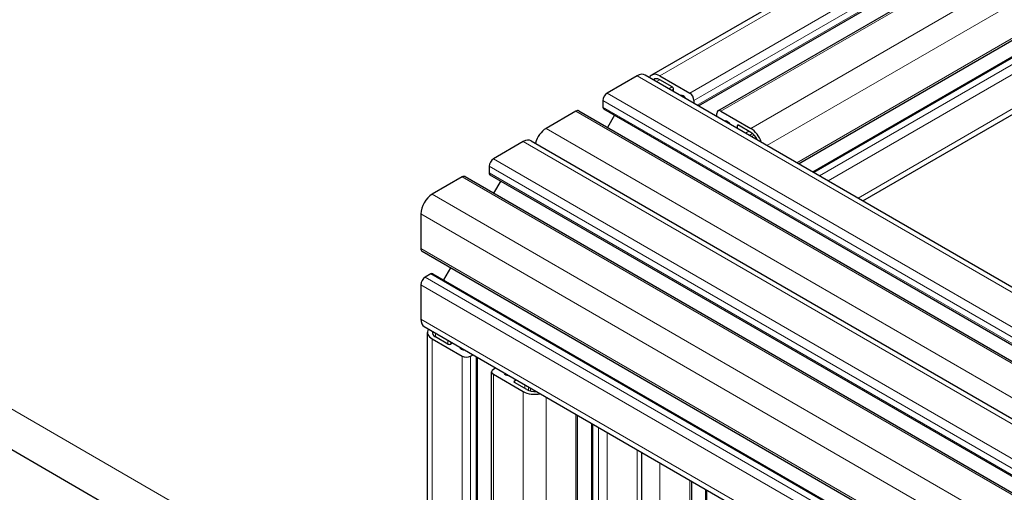
# Model space of a CAD drawing. Units: millimetres. Extents: x 0 to 10500, y 0 to 10873.
# Drawn here: x 4281 to 4526, y 4643 to 4761 of the extents above; entities that cross this region are included whole.
import ezdxf

# ---------------------------------------------------------------- set-up
doc = ezdxf.new("R2010")
doc.units = ezdxf.units.MM
doc.header["$LTSCALE"] = 25
doc.layers.add('Sichtbar (ISO)', color=7, linetype='Continuous', lineweight=25)
doc.layers.add('Tangential', color=7, linetype='Continuous', lineweight=9, true_color=0xbfbfbf)

msp = doc.modelspace()

# ---------------------------------------------------------------- linework, layer by layer
at = {"layer": 'Sichtbar (ISO)'}
for p, q in [((4438.11, 4746.89), (5003.8, 5073.48)), ((4449.71, 4739.23), (5014.08, 5065.07)), ((4454.56, 4737.98), (5020.25, 5064.58)), ((4474.6, 4724.86), (5030.94, 5046.06)), ((4478.11, 4722.83), (5028.28, 5040.47)), ((4490.54, 4715.66), (5030.42, 5027.36)), ((4434.45, 4746.69), (4427.03, 4742.4)), ((4436.45, 4746.89), (4860.72, 4501.94)), ((4440.11, 4746.69), (4447.54, 4742.4)), ((4443.15, 4743.95), (4440.11, 4745.71)), ((4443.51, 4742.82), (4443.51, 4743.34)), ((4425.97, 4740.56), (4425.97, 4738.93)), ((4448.6, 4740.56), (4448.6, 4739.88)), ((4419.25, 4737.91), (4411.83, 4733.62)), ((4420, 4737.98), (4844.27, 4493.04)), ((4426.18, 4738.47), (4850.44, 4493.52)), ((4455.31, 4737.91), (4462.74, 4733.62)), ((4428.85, 4736.93), (4427.09, 4733.89)), ((4454.25, 4736.61), (4454.25, 4737.3)), ((4459.34, 4734.2), (4459.34, 4733.67)), ((4462.74, 4732.64), (4459.7, 4734.4)), ((4406.17, 4730.36), (4398.75, 4726.07)), ((4408.17, 4730.56), (4832.43, 4485.61)), ((4382.37, 4594.15), (4151.75, 4727.29)), ((4397.69, 4724.23), (4397.69, 4722.6)), ((4390.97, 4721.58), (4383.54, 4717.29)), ((4391.72, 4721.65), (4815.98, 4476.71)), ((4397.89, 4722.14), (4822.16, 4477.19)), ((4400.56, 4720.6), (4398.81, 4717.56)), ((4380.71, 4712.4), (4380.71, 4703.82)), ((4381.03, 4703.14), (4767.66, 4479.91)), ((4388.11, 4699.04), (4386.36, 4696)), ((4383.19, 4697.49), (4381.78, 4696.68)), ((4383.69, 4697.54), (4764.15, 4477.89)), ((4380.71, 4694.84), (4380.71, 4686.27)), ((4381.54, 4684.44), (4751.72, 4470.71)), ((4382.37, 4447.9), (4382.37, 4683)), ((4387.43, 4680.1), (4384.39, 4681.86)), ((4383.54, 4681.37), (4390.97, 4677.08)), ((4388.59, 4680.37), (4388.14, 4680.1)), ((4393.09, 4677.08), (4393.69, 4677.43)), ((4394.8, 4471.36), (4394.8, 4676.78)), ((4399.34, 4674.16), (4398.75, 4673.82)), ((4398.31, 4476.06), (4398.31, 4673.2)), ((4398.75, 4672.59), (4406.17, 4668.3)), ((4403.98, 4670.96), (4404.43, 4671.22)), ((4407.02, 4668.79), (4403.98, 4670.55)), ((4419.69, 4456.82), (4419.69, 4662.41)), ((4423.2, 4458.85), (4423.2, 4660.38)), ((4435.63, 4463.85), (4435.63, 4653.21)), ((4447.98, 4646.08), (4447.98, 4461.89)), ((4451.49, 4644.05), (4451.49, 4463.91))]:
    msp.add_line(p, q, dxfattribs=at)
for centre, major_axis, start_param, end_param in [((4434.45, 4743.42), (2, 3.46), 0, 0.785398), ((4440.11, 4743.42), (-2, 3.46), 5.497787, 6.641495), ((4440.11, 4743.42), (-1.4, 2.42), 5.497787, 6.435362), ((4443.15, 4743.54), (-0.25, 0.433), 3.926991, 5.497787), ((4427.03, 4741.18), (-0.75, -1.3), 3.926991, 5.497787), ((4446.12, 4739.54), (-1.25, 2.17), 5.497666, 6.027891), ((4446.12, 4741.18), (-0.25, 0.433), 4.246148, 5.497666), ((4447.54, 4741.18), (0.75, -1.3), 0.785398, 2.356194), ((4419.25, 4736.69), (0.75, 1.3), 0, 0.785398), ((4426.68, 4739.34), (-0.5, -0.866), 5.497787, 6.283185), ((4455.31, 4736.69), (-0.75, 1.3), 5.497787, 7.068583), ((4456.73, 4735.05), (-0.25, 0.433), 5.497718, 6.749427), ((4456.73, 4733.42), (-1.25, 2.17), 4.967683, 5.497718), ((4411.83, 4730.36), (-2, -3.46), 3.926991, 5.139468), ((4459.7, 4733.99), (-0.25, 0.433), 5.497787, 7.068583), ((4462.74, 4730.36), (2, -3.46), 1.212487, 2.356194), ((4406.17, 4727.09), (2, 3.46), 0, 0.785398), ((4462.74, 4730.36), (-1.4, 2.42), 4.560212, 5.497787), ((4398.75, 4724.85), (-0.75, -1.3), 3.926991, 5.497787), ((4390.97, 4720.36), (0.75, 1.3), 0, 0.785398), ((4398.39, 4723.01), (-0.5, -0.866), 5.497787, 6.283185), ((4383.54, 4714.03), (-2, -3.46), 3.926991, 5.497787), ((4381.78, 4704.43), (-0.75, -1.3), 5.497787, 6.283185), ((4381.78, 4695.45), (-0.75, -1.3), 3.926991, 5.497787), ((4383.19, 4696.68), (0.5, 0.866), 0, 0.785398), ((4383.54, 4687.9), (-2, -3.46), 5.497787, 6.283185), ((4386.37, 4683), (-4, 0), 5.924866, 7.068583), ((4386.37, 4683), (-2.8, 0), 6.130993, 7.068583), ((4387.79, 4680.31), (-0.5, 0), 0.785398, 2.356194), ((4392.74, 4679.74), (-2.5, 0), 0.255266, 0.78552), ((4391.32, 4678.92), (-0.5, 0), 0.78552, 2.037114), ((4392.03, 4677.69), (1.5, 0), 3.926991, 5.497787), ((4399.81, 4673.2), (-1.5, 0), 5.497787, 7.068583), ((4401.93, 4672.79), (-0.5, 0), 5.816868, 7.068653), ((4403.34, 4673.61), (-2.5, 0), 0.785467, 1.315531), ((4404.33, 4670.75), (-0.5, 0), 5.497787, 7.068583), ((4409, 4669.94), (4, 0), 3.926991, 5.070709), ((4409, 4669.94), (-2.8, 0), 0.785398, 1.722989)]:
    msp.add_ellipse(centre, major_axis=major_axis, ratio=0.57735, start_param=start_param, end_param=end_param, dxfattribs=at)
at = {"layer": 'Tangential'}
for p, q in [((4440.11, 4746.69), (5005.8, 5073.29)), ((4447.54, 4742.4), (5013.22, 5069)), ((4448.6, 4740.56), (5014.28, 5067.16)), ((4449.41, 4739.4), (5014.28, 5065.53)), ((4455.31, 4737.91), (5021, 5064.51)), ((4462.74, 4733.62), (5028.42, 5060.22)), ((4466.74, 4729.4), (5031.25, 5055.32)), ((4474.16, 4725.11), (5031.25, 5046.75)), ((4478.41, 4722.67), (5028.78, 5040.42)), ((4479.82, 4721.85), (5030.19, 5039.61)), ((4481.94, 4720.62), (5031.25, 5037.77)), ((4489.37, 4716.34), (5031.25, 5029.2)), ((4434.45, 4746.69), (4858.72, 4501.74)), ((4439.3, 4745.24), (4440.11, 4745.71)), ((4442.34, 4743.49), (4443.15, 4743.95)), ((4443.05, 4743.08), (4443.51, 4743.34)), ((4425.97, 4740.56), (4850.23, 4495.62)), ((4427.03, 4742.4), (4851.29, 4497.45)), ((4445.88, 4741.44), (4446.12, 4741.58)), ((4446.39, 4741.15), (4446.44, 4741.18)), ((4419.25, 4737.91), (4843.52, 4492.96)), ((4425.97, 4738.93), (4850.23, 4493.98)), ((4454.09, 4736.71), (4454.25, 4736.8)), ((4456.49, 4735.32), (4456.73, 4735.46)), ((4411.83, 4733.62), (4836.09, 4488.67)), ((4457.55, 4734.71), (4457.57, 4734.72)), ((4459.34, 4734.2), (4459.7, 4734.4)), ((4461.44, 4732.46), (4462.25, 4732.92)), ((4406.17, 4730.36), (4830.43, 4485.41)), ((4462.35, 4731.93), (4463.13, 4732.38)), ((4462.4, 4731.9), (4463.17, 4732.34)), ((4462.9, 4731.62), (4463.54, 4731.99)), ((4398.75, 4726.07), (4823.01, 4481.12)), ((4397.69, 4724.23), (4821.95, 4479.29)), ((4390.97, 4721.58), (4815.23, 4476.63)), ((4397.69, 4722.6), (4821.95, 4477.65)), ((4181.31, 4720.37), (4382.37, 4604.29)), ((4383.54, 4717.29), (4807.81, 4472.34)), ((4380.71, 4712.4), (4775.52, 4484.45)), ((4380.71, 4703.82), (4768.1, 4480.17)), ((4381.78, 4696.68), (4762.44, 4476.9)), ((4383.19, 4697.49), (4763.86, 4477.72)), ((4380.71, 4694.84), (4760.32, 4475.67)), ((4380.71, 4686.27), (4752.9, 4471.39)), ((4384.39, 4681.86), (4384.39, 4682.79)), ((4383.54, 4450.11), (4383.54, 4681.37)), ((4387.43, 4680.1), (4387.43, 4681.04)), ((4388.14, 4680.1), (4388.14, 4680.63)), ((4390.97, 4678.71), (4390.97, 4678.99)), ((4390.97, 4464.13), (4390.97, 4677.08)), ((4391.48, 4678.64), (4391.48, 4678.7)), ((4393.09, 4468.14), (4393.09, 4677.08)), ((4394.5, 4470.81), (4394.5, 4676.95)), ((4399.17, 4674.06), (4399.17, 4674.26)), ((4398.75, 4475.99), (4398.75, 4672.59)), ((4401.57, 4672.59), (4401.57, 4672.87)), ((4402.63, 4672.23), (4402.63, 4672.26)), ((4403.98, 4670.55), (4403.98, 4670.96)), ((4406.53, 4669.07), (4406.53, 4670.01)), ((4407.44, 4668.59), (4407.44, 4669.48)), ((4407.49, 4668.57), (4407.49, 4669.45)), ((4407.99, 4668.43), (4407.99, 4669.17)), ((4406.17, 4449.02), (4406.17, 4668.3)), ((4411.83, 4452.28), (4411.83, 4666.95)), ((4419.25, 4456.57), (4419.25, 4662.66)), ((4423.49, 4459.02), (4423.49, 4660.22)), ((4424.91, 4459.83), (4424.91, 4659.4)), ((4427.03, 4461.06), (4427.03, 4658.17)), ((4434.45, 4463.71), (4434.45, 4653.89)), ((4440.11, 4650.62), (4440.11, 4463.33)), ((4447.54, 4646.33), (4447.54, 4461.64)), ((4451.78, 4643.89), (4451.78, 4464.06))]:
    msp.add_line(p, q, dxfattribs=at)

doc.saveas('drawing.dxf')
